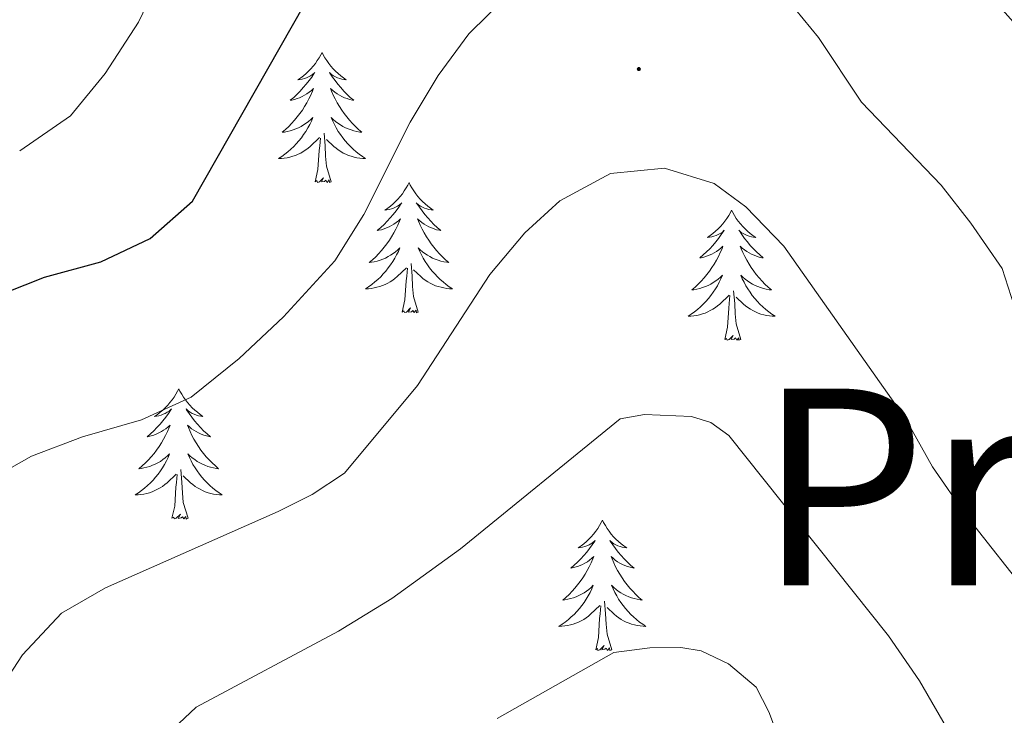
# Model space of a CAD drawing. Units: metres. Extents: x 594031 to 598526, y 4647702 to 4650732.
# Drawn here: x 596755 to 596845, y 4649850 to 4649914 of the extents above; entities that cross this region are included whole.
import ezdxf
from ezdxf.enums import TextEntityAlignment as Align

# ---------------------------------------------------------------- set-up
doc = ezdxf.new("R2010")
doc.units = ezdxf.units.M
doc.header["$MEASUREMENT"] = 0
for name, color, linetype, lineweight in [('Carátula', 7, 'Continuous', 5), ('Level 36', 19, 'Continuous', 40), ('Level 4', 36, 'Continuous', 30), ('Level 45', 135, 'Continuous', 0), ('Level 5', 36, 'Continuous', 0), ('Level 7', 1, 'Continuous', 0)]:
    doc.layers.add(name, color=color, linetype=linetype, lineweight=lineweight)
doc.styles.add('Arial', font='ARIAL.TTF', dxfattribs={"height": 0.2})

# ---------------------------------------------------------------- blocks, each defined once
blk = doc.blocks.new('5PATER')
at = {"layer": 'Carátula', "linetype": 'Continuous', "lineweight": 5}
h = blk.add_hatch(color=250, dxfattribs=at)
edge = h.paths.add_edge_path()
edge.add_ellipse((0, 0.01), major_axis=(-1.33, -1.34), ratio=0.999422, start_angle=0, end_angle=360)

msp = doc.modelspace()

# ---------------------------------------------------------------- linework, layer by layer
at = {"layer": 'Level 36', "color": 92, "linetype": 'Continuous', "lineweight": 0}
for points in [[(596782.66, 4649910.57), (596782.55, 4649910.35), (596782.4, 4649910.07), (596782.23, 4649909.81), (596782.05, 4649909.55), (596781.85, 4649909.3), (596781.65, 4649909.06), (596781.43, 4649908.84), (596781.2, 4649908.62), (596780.96, 4649908.42), (596780.71, 4649908.23), (596780.45, 4649908.05), (596780.64, 4649908.07), (596780.85, 4649908.11), (596781.05, 4649908.17), (596781.24, 4649908.24), (596781.43, 4649908.32), (596781.61, 4649908.42), (596781.79, 4649908.53), (596781.99, 4649908.72), (596781.95, 4649908.66), (596781.72, 4649908.31), (596781.48, 4649907.98), (596781.22, 4649907.65), (596780.95, 4649907.34), (596780.67, 4649907.03), (596780.38, 4649906.74), (596780.08, 4649906.45), (596779.76, 4649906.18), (596779.89, 4649906.2), (596780.13, 4649906.26), (596780.38, 4649906.34), (596780.61, 4649906.42), (596780.84, 4649906.53), (596781.07, 4649906.64), (596781.28, 4649906.78), (596781.49, 4649906.92), (596781.69, 4649907.08), (596781.87, 4649907.25), (596781.79, 4649907.03), (596781.63, 4649906.66), (596781.46, 4649906.31), (596781.27, 4649905.96), (596781.07, 4649905.62), (596780.86, 4649905.29), (596780.63, 4649904.97), (596780.39, 4649904.66), (596780.14, 4649904.36), (596779.88, 4649904.06), (596779.61, 4649903.78), (596779.32, 4649903.51), (596779.02, 4649903.26), (596779.22, 4649903.28), (596779.48, 4649903.33), (596779.75, 4649903.39), (596780.01, 4649903.47), (596780.26, 4649903.56), (596780.51, 4649903.67), (596780.75, 4649903.79), (596780.98, 4649903.93), (596781.21, 4649904.08), (596781.43, 4649904.25), (596781.63, 4649904.42), (596781.83, 4649904.61), (596781.69, 4649904.28)], [(596782.66, 4649910.57), (596782.77, 4649910.35), (596782.93, 4649910.07), (596783.1, 4649909.81), (596783.28, 4649909.55), (596783.47, 4649909.3), (596783.68, 4649909.06), (596783.9, 4649908.84), (596784.13, 4649908.62), (596784.37, 4649908.42), (596784.62, 4649908.23), (596784.88, 4649908.05), (596784.68, 4649908.07), (596784.48, 4649908.11), (596784.28, 4649908.17), (596784.08, 4649908.24), (596783.89, 4649908.32), (596783.71, 4649908.42), (596783.54, 4649908.53), (596783.33, 4649908.72), (596783.37, 4649908.66), (596783.61, 4649908.31), (596783.85, 4649907.98), (596784.1, 4649907.65), (596784.37, 4649907.34), (596784.65, 4649907.03), (596784.94, 4649906.74), (596785.25, 4649906.45), (596785.56, 4649906.18), (596785.44, 4649906.2), (596785.19, 4649906.26), (596784.95, 4649906.34), (596784.71, 4649906.42), (596784.48, 4649906.53), (596784.26, 4649906.64), (596784.04, 4649906.78), (596783.83, 4649906.92), (596783.64, 4649907.08), (596783.45, 4649907.25), (596783.54, 4649907.03), (596783.69, 4649906.66), (596783.87, 4649906.31), (596784.05, 4649905.96), (596784.25, 4649905.62), (596784.46, 4649905.29), (596784.69, 4649904.97), (596784.93, 4649904.66), (596785.18, 4649904.36), (596785.44, 4649904.06), (596785.72, 4649903.78), (596786.01, 4649903.51), (596786.3, 4649903.26), (596786.11, 4649903.28), (596785.84, 4649903.33), (596785.58, 4649903.39), (596785.32, 4649903.47), (596785.06, 4649903.56), (596784.81, 4649903.67), (596784.57, 4649903.79), (596784.34, 4649903.93), (596784.11, 4649904.08), (596783.9, 4649904.25), (596783.69, 4649904.42), (596783.5, 4649904.61), (596783.64, 4649904.28)], [(596781.691, 4649904.278), (596781.531, 4649903.958), (596781.36, 4649903.649), (596781.18, 4649903.339), (596780.98, 4649903.049), (596780.77, 4649902.759), (596780.55, 4649902.479), (596780.31, 4649902.209), (596780.07, 4649901.949), (596779.81, 4649901.709), (596779.539, 4649901.479), (596779.259, 4649901.249), (596778.969, 4649901.039), (596778.679, 4649900.849), (596778.949, 4649900.859), (596779.209, 4649900.889), (596779.469, 4649900.929), (596779.729, 4649900.979), (596779.989, 4649901.059), (596780.239, 4649901.139), (596780.48, 4649901.249), (596780.72, 4649901.359), (596780.95, 4649901.489), (596781.17, 4649901.639), (596781.38, 4649901.799), (596781.59, 4649901.969), (596782.43, 4649902.769)], [(596783.641, 4649904.278), (596783.791, 4649903.958), (596783.961, 4649903.648), (596784.151, 4649903.338), (596784.341, 4649903.048), (596784.551, 4649902.758), (596784.781, 4649902.478), (596785.011, 4649902.208), (596785.261, 4649901.948), (596785.511, 4649901.708), (596785.781, 4649901.478), (596786.06, 4649901.248), (596786.35, 4649901.038), (596786.64, 4649900.848), (596786.38, 4649900.859), (596786.11, 4649900.889), (596785.85, 4649900.929), (596785.59, 4649900.979), (596785.34, 4649901.059), (596785.09, 4649901.139), (596784.84, 4649901.249), (596784.61, 4649901.359), (596784.38, 4649901.489), (596784.15, 4649901.639), (596783.94, 4649901.799), (596783.74, 4649901.969), (596783.08, 4649902.589)], [(596782.04, 4649898.72), (596782.29, 4649899.84), (596782.4, 4649901.58), (596782.45, 4649902.01), (596782.51, 4649902.73)], [(596783.51, 4649898.72), (596783.08, 4649900.16), (596782.99, 4649901.06), (596782.95, 4649902.01), (596782.85, 4649903.17)], [(596783.51, 4649898.72), (596783.34, 4649898.65), (596783.32, 4649898.89), (596783.13, 4649898.67), (596783.01, 4649898.87), (596782.89, 4649898.76), (596782.62, 4649898.71), (596782.81, 4649899.1), (596782.43, 4649898.72), (596782.24, 4649898.67), (596782.2, 4649898.83), (596782.04, 4649898.72)], [(596790.62, 4649898.65), (596790.51, 4649898.43), (596790.36, 4649898.16), (596790.19, 4649897.89), (596790.01, 4649897.63), (596789.81, 4649897.38), (596789.61, 4649897.15), (596789.39, 4649896.92), (596789.16, 4649896.7), (596788.92, 4649896.5), (596788.67, 4649896.31), (596788.41, 4649896.13), (596788.6, 4649896.16), (596788.81, 4649896.19), (596789.01, 4649896.25), (596789.2, 4649896.32), (596789.39, 4649896.4), (596789.57, 4649896.5), (596789.75, 4649896.61), (596789.95, 4649896.8), (596789.91, 4649896.74), (596789.68, 4649896.39), (596789.44, 4649896.06), (596789.18, 4649895.73), (596788.91, 4649895.42), (596788.63, 4649895.11), (596788.34, 4649894.82), (596788.04, 4649894.53), (596787.72, 4649894.26), (596787.85, 4649894.29), (596788.09, 4649894.34), (596788.34, 4649894.42), (596788.57, 4649894.5), (596788.8, 4649894.61), (596789.03, 4649894.73), (596789.24, 4649894.86), (596789.45, 4649895), (596789.65, 4649895.16), (596789.83, 4649895.33), (596789.75, 4649895.11), (596789.59, 4649894.75), (596789.42, 4649894.39), (596789.23, 4649894.04), (596789.03, 4649893.7), (596788.82, 4649893.37), (596788.59, 4649893.05), (596788.35, 4649892.74), (596788.1, 4649892.44), (596787.84, 4649892.14), (596787.57, 4649891.86), (596787.28, 4649891.59), (596786.98, 4649891.34), (596787.18, 4649891.36), (596787.44, 4649891.41), (596787.71, 4649891.47), (596787.97, 4649891.55), (596788.22, 4649891.64), (596788.47, 4649891.75), (596788.71, 4649891.88), (596788.94, 4649892.01), (596789.17, 4649892.16), (596789.39, 4649892.33), (596789.59, 4649892.5), (596789.79, 4649892.69), (596789.65, 4649892.36)], [(596790.62, 4649898.65), (596790.73, 4649898.43), (596790.89, 4649898.16), (596791.06, 4649897.89), (596791.24, 4649897.63), (596791.43, 4649897.38), (596791.64, 4649897.15), (596791.86, 4649896.92), (596792.09, 4649896.7), (596792.33, 4649896.5), (596792.58, 4649896.31), (596792.84, 4649896.13), (596792.64, 4649896.16), (596792.44, 4649896.19), (596792.24, 4649896.25), (596792.04, 4649896.32), (596791.85, 4649896.4), (596791.67, 4649896.5), (596791.5, 4649896.61), (596791.29, 4649896.8), (596791.33, 4649896.74), (596791.57, 4649896.39), (596791.81, 4649896.06), (596792.06, 4649895.73), (596792.33, 4649895.42), (596792.61, 4649895.11), (596792.9, 4649894.82), (596793.21, 4649894.53), (596793.52, 4649894.26), (596793.4, 4649894.29), (596793.15, 4649894.34), (596792.91, 4649894.42), (596792.67, 4649894.5), (596792.44, 4649894.61), (596792.22, 4649894.73), (596792, 4649894.86), (596791.79, 4649895), (596791.6, 4649895.16), (596791.41, 4649895.33), (596791.5, 4649895.11), (596791.65, 4649894.75), (596791.83, 4649894.39), (596792.01, 4649894.04), (596792.21, 4649893.7), (596792.42, 4649893.37), (596792.65, 4649893.05), (596792.89, 4649892.74), (596793.14, 4649892.44), (596793.4, 4649892.14), (596793.68, 4649891.86), (596793.97, 4649891.59), (596794.26, 4649891.34), (596794.07, 4649891.36), (596793.8, 4649891.41), (596793.54, 4649891.47), (596793.28, 4649891.55), (596793.02, 4649891.64), (596792.77, 4649891.75), (596792.53, 4649891.88), (596792.3, 4649892.01), (596792.07, 4649892.16), (596791.86, 4649892.33), (596791.65, 4649892.5), (596791.46, 4649892.69), (596791.6, 4649892.36)], [(596820.14, 4649896.14), (596820.03, 4649895.92), (596819.87, 4649895.65), (596819.7, 4649895.38), (596819.52, 4649895.12), (596819.33, 4649894.88), (596819.12, 4649894.64), (596818.9, 4649894.41), (596818.67, 4649894.2), (596818.43, 4649893.99), (596818.18, 4649893.8), (596817.92, 4649893.62), (596818.12, 4649893.65), (596818.32, 4649893.68), (596818.52, 4649893.74), (596818.72, 4649893.81), (596818.91, 4649893.89), (596819.09, 4649893.99), (596819.26, 4649894.1), (596819.47, 4649894.3), (596819.42, 4649894.23), (596819.19, 4649893.89), (596818.95, 4649893.55), (596818.69, 4649893.22), (596818.43, 4649892.91), (596818.15, 4649892.6), (596817.85, 4649892.31), (596817.55, 4649892.03), (596817.24, 4649891.76), (596817.36, 4649891.78), (596817.61, 4649891.84), (596817.85, 4649891.91), (596818.09, 4649892), (596818.32, 4649892.1), (596818.54, 4649892.22), (596818.76, 4649892.35), (596818.96, 4649892.49), (596819.16, 4649892.65), (596819.35, 4649892.82), (596819.26, 4649892.6), (596819.1, 4649892.24), (596818.93, 4649891.88), (596818.75, 4649891.54), (596818.55, 4649891.2), (596818.34, 4649890.87), (596818.11, 4649890.54), (596817.87, 4649890.23), (596817.62, 4649889.93), (596817.35, 4649889.64), (596817.08, 4649889.36), (596816.79, 4649889.09), (596816.5, 4649888.83), (596816.69, 4649888.85), (596816.96, 4649888.9), (596817.22, 4649888.96), (596817.48, 4649889.04), (596817.74, 4649889.14), (596817.98, 4649889.24), (596818.23, 4649889.37), (596818.46, 4649889.5), (596818.68, 4649889.66), (596818.9, 4649889.82), (596819.11, 4649890), (596819.3, 4649890.18), (596819.16, 4649889.86)], [(596820.14, 4649896.14), (596820.25, 4649895.92), (596820.4, 4649895.65), (596820.57, 4649895.38), (596820.75, 4649895.12), (596820.95, 4649894.88), (596821.15, 4649894.64), (596821.37, 4649894.41), (596821.6, 4649894.2), (596821.84, 4649893.99), (596822.09, 4649893.8), (596822.35, 4649893.62), (596822.15, 4649893.65), (596821.95, 4649893.68), (596821.75, 4649893.74), (596821.56, 4649893.81), (596821.37, 4649893.89), (596821.19, 4649893.99), (596821.01, 4649894.1), (596820.81, 4649894.3), (596820.85, 4649894.23), (596821.08, 4649893.89), (596821.32, 4649893.55), (596821.58, 4649893.22), (596821.85, 4649892.91), (596822.13, 4649892.6), (596822.42, 4649892.31), (596822.72, 4649892.03), (596823.03, 4649891.76), (596822.91, 4649891.78), (596822.67, 4649891.84), (596822.42, 4649891.91), (596822.19, 4649892), (596821.96, 4649892.1), (596821.73, 4649892.22), (596821.52, 4649892.35), (596821.31, 4649892.49), (596821.11, 4649892.65), (596820.93, 4649892.82), (596821.01, 4649892.6), (596821.17, 4649892.24), (596821.34, 4649891.88), (596821.53, 4649891.54), (596821.73, 4649891.2), (596821.94, 4649890.87), (596822.17, 4649890.54), (596822.4, 4649890.23), (596822.65, 4649889.93), (596822.92, 4649889.64), (596823.19, 4649889.36), (596823.48, 4649889.09), (596823.78, 4649888.83), (596823.58, 4649888.85), (596823.31, 4649888.9), (596823.05, 4649888.96), (596822.79, 4649889.04), (596822.54, 4649889.14), (596822.29, 4649889.24), (596822.05, 4649889.37), (596821.81, 4649889.5), (596821.59, 4649889.66), (596821.37, 4649889.82), (596821.17, 4649890), (596820.97, 4649890.18), (596821.11, 4649889.86)], [(596789.648, 4649892.359), (596789.488, 4649892.039), (596789.318, 4649891.729), (596789.138, 4649891.419), (596788.938, 4649891.13), (596788.728, 4649890.84), (596788.507, 4649890.56), (596788.267, 4649890.29), (596788.027, 4649890.04), (596787.767, 4649889.79), (596787.497, 4649889.56), (596787.217, 4649889.33), (596786.927, 4649889.12), (596786.637, 4649888.93), (596786.907, 4649888.94), (596787.167, 4649888.97), (596787.427, 4649889.01), (596787.687, 4649889.07), (596787.947, 4649889.14), (596788.197, 4649889.22), (596788.437, 4649889.33), (596788.677, 4649889.44), (596788.907, 4649889.58), (596789.127, 4649889.72), (596789.337, 4649889.88), (596789.547, 4649890.05), (596790.388, 4649890.849)], [(596791.599, 4649892.359), (596791.749, 4649892.039), (596791.918, 4649891.729), (596792.108, 4649891.419), (596792.298, 4649891.129), (596792.508, 4649890.839), (596792.738, 4649890.559), (596792.968, 4649890.289), (596793.218, 4649890.039), (596793.468, 4649889.789), (596793.738, 4649889.559), (596794.018, 4649889.329), (596794.308, 4649889.119), (596794.598, 4649888.929), (596794.338, 4649888.939), (596794.068, 4649888.969), (596793.808, 4649889.009), (596793.548, 4649889.069), (596793.298, 4649889.139), (596793.048, 4649889.219), (596792.798, 4649889.329), (596792.568, 4649889.439), (596792.338, 4649889.579), (596792.108, 4649889.719), (596791.898, 4649889.879), (596791.698, 4649890.049), (596791.038, 4649890.669)], [(596790, 4649886.8), (596790.25, 4649887.92), (596790.36, 4649889.66), (596790.41, 4649890.09), (596790.47, 4649890.81)], [(596791.47, 4649886.8), (596791.04, 4649888.24), (596790.95, 4649889.14), (596790.91, 4649890.09), (596790.81, 4649891.26)], [(596819.162, 4649889.857), (596819.012, 4649889.537), (596818.842, 4649889.217), (596818.652, 4649888.917), (596818.462, 4649888.617), (596818.252, 4649888.328), (596818.022, 4649888.048), (596817.792, 4649887.778), (596817.541, 4649887.528), (596817.281, 4649887.278), (596817.011, 4649887.048), (596816.741, 4649886.828), (596816.451, 4649886.618), (596816.161, 4649886.428), (596816.421, 4649886.438), (596816.691, 4649886.458), (596816.951, 4649886.498), (596817.211, 4649886.558), (596817.461, 4649886.628), (596817.711, 4649886.718), (596817.951, 4649886.818), (596818.191, 4649886.938), (596818.421, 4649887.068), (596818.651, 4649887.208), (596818.862, 4649887.368), (596819.062, 4649887.538), (596819.912, 4649888.337)], [(596821.113, 4649889.857), (596821.273, 4649889.537), (596821.443, 4649889.217), (596821.623, 4649888.917), (596821.822, 4649888.617), (596822.032, 4649888.327), (596822.252, 4649888.047), (596822.492, 4649887.777), (596822.732, 4649887.527), (596822.992, 4649887.277), (596823.262, 4649887.047), (596823.542, 4649886.827), (596823.832, 4649886.617), (596824.122, 4649886.427), (596823.852, 4649886.437), (596823.592, 4649886.457), (596823.332, 4649886.497), (596823.072, 4649886.557), (596822.812, 4649886.627), (596822.562, 4649886.717), (596822.322, 4649886.817), (596822.082, 4649886.937), (596821.852, 4649887.067), (596821.632, 4649887.207), (596821.422, 4649887.367), (596821.212, 4649887.537), (596820.552, 4649888.157)], [(596819.52, 4649884.29), (596819.76, 4649885.41), (596819.88, 4649887.15), (596819.92, 4649887.58), (596819.99, 4649888.31)], [(596820.99, 4649884.29), (596820.56, 4649885.73), (596820.47, 4649886.63), (596820.42, 4649887.58), (596820.32, 4649888.75)], [(596791.47, 4649886.8), (596791.3, 4649886.73), (596791.28, 4649886.97), (596791.09, 4649886.75), (596790.97, 4649886.95), (596790.85, 4649886.84), (596790.58, 4649886.79), (596790.77, 4649887.18), (596790.39, 4649886.8), (596790.2, 4649886.75), (596790.16, 4649886.91), (596790, 4649886.8)], [(596820.99, 4649884.29), (596820.81, 4649884.22), (596820.79, 4649884.46), (596820.61, 4649884.24), (596820.48, 4649884.44), (596820.36, 4649884.33), (596820.09, 4649884.28), (596820.29, 4649884.67), (596819.9, 4649884.29), (596819.72, 4649884.24), (596819.67, 4649884.4), (596819.52, 4649884.29)], [(596769.55, 4649879.78), (596769.44, 4649879.56), (596769.29, 4649879.29), (596769.12, 4649879.02), (596768.94, 4649878.76), (596768.74, 4649878.52), (596768.54, 4649878.28), (596768.32, 4649878.05), (596768.09, 4649877.84), (596767.85, 4649877.63), (596767.6, 4649877.44), (596767.34, 4649877.26), (596767.53, 4649877.29), (596767.74, 4649877.32), (596767.94, 4649877.38), (596768.13, 4649877.45), (596768.32, 4649877.53), (596768.5, 4649877.63), (596768.68, 4649877.74), (596768.88, 4649877.94), (596768.84, 4649877.87), (596768.61, 4649877.53), (596768.37, 4649877.19), (596768.11, 4649876.86), (596767.84, 4649876.55), (596767.56, 4649876.24), (596767.27, 4649875.95), (596766.97, 4649875.67), (596766.65, 4649875.4), (596766.78, 4649875.42), (596767.03, 4649875.48), (596767.27, 4649875.55), (596767.5, 4649875.64), (596767.73, 4649875.74), (596767.96, 4649875.86), (596768.17, 4649875.99), (596768.38, 4649876.13), (596768.58, 4649876.29), (596768.76, 4649876.46), (596768.68, 4649876.24), (596768.52, 4649875.88), (596768.35, 4649875.52), (596768.16, 4649875.18), (596767.96, 4649874.84), (596767.75, 4649874.51), (596767.53, 4649874.18), (596767.29, 4649873.87), (596767.03, 4649873.57), (596766.77, 4649873.28), (596766.5, 4649873), (596766.21, 4649872.73), (596765.91, 4649872.47), (596766.11, 4649872.49), (596766.37, 4649872.54), (596766.64, 4649872.6), (596766.9, 4649872.68), (596767.15, 4649872.78), (596767.4, 4649872.88), (596767.64, 4649873.01), (596767.87, 4649873.14), (596768.1, 4649873.3), (596768.32, 4649873.46), (596768.52, 4649873.64), (596768.72, 4649873.82), (596768.58, 4649873.5)], [(596769.55, 4649879.78), (596769.66, 4649879.56), (596769.82, 4649879.29), (596769.99, 4649879.02), (596770.17, 4649878.76), (596770.36, 4649878.52), (596770.57, 4649878.28), (596770.79, 4649878.05), (596771.02, 4649877.84), (596771.26, 4649877.63), (596771.51, 4649877.44), (596771.77, 4649877.26), (596771.57, 4649877.29), (596771.37, 4649877.32), (596771.17, 4649877.38), (596770.97, 4649877.45), (596770.79, 4649877.53), (596770.6, 4649877.63), (596770.43, 4649877.74), (596770.23, 4649877.94), (596770.27, 4649877.87), (596770.5, 4649877.53), (596770.74, 4649877.19), (596770.99, 4649876.86), (596771.26, 4649876.55), (596771.54, 4649876.24), (596771.83, 4649875.95), (596772.14, 4649875.67), (596772.45, 4649875.4), (596772.33, 4649875.42), (596772.08, 4649875.48), (596771.84, 4649875.55), (596771.6, 4649875.64), (596771.37, 4649875.74), (596771.15, 4649875.86), (596770.93, 4649875.99), (596770.73, 4649876.13), (596770.53, 4649876.29), (596770.34, 4649876.46), (596770.43, 4649876.24), (596770.59, 4649875.88), (596770.76, 4649875.52), (596770.94, 4649875.18), (596771.14, 4649874.84), (596771.35, 4649874.51), (596771.58, 4649874.18), (596771.82, 4649873.87), (596772.07, 4649873.57), (596772.33, 4649873.28), (596772.61, 4649873), (596772.9, 4649872.73), (596773.19, 4649872.47), (596773, 4649872.49), (596772.73, 4649872.54), (596772.47, 4649872.6), (596772.21, 4649872.68), (596771.95, 4649872.78), (596771.71, 4649872.88), (596771.47, 4649873.01), (596771.23, 4649873.14), (596771.01, 4649873.3), (596770.79, 4649873.46), (596770.58, 4649873.64), (596770.39, 4649873.82), (596770.53, 4649873.5)], [(596768.579, 4649873.503), (596768.419, 4649873.184), (596768.248, 4649872.864), (596768.068, 4649872.564), (596767.868, 4649872.264), (596767.658, 4649871.974), (596767.438, 4649871.694), (596767.198, 4649871.424), (596766.958, 4649871.174), (596766.698, 4649870.924), (596766.427, 4649870.694), (596766.147, 4649870.474), (596765.857, 4649870.264), (596765.567, 4649870.074), (596765.837, 4649870.084), (596766.097, 4649870.104), (596766.357, 4649870.144), (596766.617, 4649870.204), (596766.877, 4649870.274), (596767.127, 4649870.364), (596767.368, 4649870.464), (596767.608, 4649870.584), (596767.838, 4649870.714), (596768.058, 4649870.854), (596768.268, 4649871.014), (596768.478, 4649871.184), (596769.328, 4649871.984)], [(596770.529, 4649873.503), (596770.689, 4649873.183), (596770.849, 4649872.863), (596771.039, 4649872.563), (596771.229, 4649872.263), (596771.439, 4649871.973), (596771.669, 4649871.693), (596771.899, 4649871.423), (596772.149, 4649871.173), (596772.409, 4649870.923), (596772.668, 4649870.694), (596772.948, 4649870.474), (596773.238, 4649870.264), (596773.528, 4649870.074), (596773.268, 4649870.084), (596773.008, 4649870.104), (596772.738, 4649870.144), (596772.478, 4649870.204), (596772.228, 4649870.274), (596771.978, 4649870.364), (596771.728, 4649870.464), (596771.498, 4649870.584), (596771.268, 4649870.714), (596771.048, 4649870.854), (596770.828, 4649871.014), (596770.628, 4649871.184), (596769.968, 4649871.804)], [(596768.93, 4649867.93), (596769.18, 4649869.05), (596769.29, 4649870.79), (596769.34, 4649871.22), (596769.4, 4649871.95)], [(596770.4, 4649867.93), (596769.97, 4649869.37), (596769.88, 4649870.27), (596769.84, 4649871.22), (596769.74, 4649872.39)], [(596770.4, 4649867.93), (596770.23, 4649867.86), (596770.21, 4649868.1), (596770.02, 4649867.88), (596769.9, 4649868.08), (596769.78, 4649867.97), (596769.51, 4649867.92), (596769.71, 4649868.31), (596769.32, 4649867.93), (596769.13, 4649867.88), (596769.09, 4649868.04), (596768.93, 4649867.93)], [(596808.32, 4649867.76), (596808.21, 4649867.54), (596808.05, 4649867.26), (596807.89, 4649867), (596807.7, 4649866.74), (596807.51, 4649866.49), (596807.3, 4649866.25), (596807.08, 4649866.03), (596806.85, 4649865.81), (596806.61, 4649865.61), (596806.36, 4649865.42), (596806.1, 4649865.24), (596806.3, 4649865.26), (596806.5, 4649865.3), (596806.7, 4649865.36), (596806.9, 4649865.42), (596807.09, 4649865.51), (596807.27, 4649865.61), (596807.44, 4649865.72), (596807.65, 4649865.91), (596807.61, 4649865.85), (596807.38, 4649865.5), (596807.13, 4649865.16), (596806.88, 4649864.84), (596806.61, 4649864.52), (596806.33, 4649864.22), (596806.04, 4649863.92), (596805.73, 4649863.64), (596805.42, 4649863.37), (596805.55, 4649863.39), (596805.79, 4649863.45), (596806.03, 4649863.52), (596806.27, 4649863.61), (596806.5, 4649863.72), (596806.72, 4649863.83), (596806.94, 4649863.96), (596807.15, 4649864.11), (596807.34, 4649864.27), (596807.53, 4649864.44), (596807.44, 4649864.21), (596807.29, 4649863.85), (596807.11, 4649863.5), (596806.93, 4649863.15), (596806.73, 4649862.81), (596806.52, 4649862.48), (596806.29, 4649862.16), (596806.05, 4649861.85), (596805.8, 4649861.54), (596805.54, 4649861.25), (596805.26, 4649860.97), (596804.97, 4649860.7), (596804.68, 4649860.44), (596804.87, 4649860.47), (596805.14, 4649860.52), (596805.4, 4649860.58), (596805.66, 4649860.66), (596805.92, 4649860.75), (596806.17, 4649860.86), (596806.41, 4649860.98), (596806.64, 4649861.12), (596806.87, 4649861.27), (596807.08, 4649861.43), (596807.29, 4649861.61), (596807.48, 4649861.8), (596807.34, 4649861.47)], [(596808.32, 4649867.76), (596808.43, 4649867.54), (596808.59, 4649867.26), (596808.75, 4649867), (596808.93, 4649866.74), (596809.13, 4649866.49), (596809.34, 4649866.25), (596809.55, 4649866.03), (596809.79, 4649865.81), (596810.03, 4649865.61), (596810.28, 4649865.42), (596810.54, 4649865.24), (596810.34, 4649865.26), (596810.13, 4649865.3), (596809.93, 4649865.36), (596809.74, 4649865.42), (596809.55, 4649865.51), (596809.37, 4649865.61), (596809.2, 4649865.72), (596808.99, 4649865.91), (596809.03, 4649865.85), (596809.26, 4649865.5), (596809.51, 4649865.16), (596809.76, 4649864.84), (596810.03, 4649864.52), (596810.31, 4649864.22), (596810.6, 4649863.92), (596810.9, 4649863.64), (596811.22, 4649863.37), (596811.09, 4649863.39), (596810.85, 4649863.45), (596810.61, 4649863.52), (596810.37, 4649863.61), (596810.14, 4649863.72), (596809.91, 4649863.83), (596809.7, 4649863.96), (596809.49, 4649864.11), (596809.29, 4649864.27), (596809.11, 4649864.44), (596809.2, 4649864.21), (596809.35, 4649863.85), (596809.52, 4649863.5), (596809.71, 4649863.15), (596809.91, 4649862.81), (596810.12, 4649862.48), (596810.35, 4649862.16), (596810.59, 4649861.85), (596810.84, 4649861.54), (596811.1, 4649861.25), (596811.38, 4649860.97), (596811.66, 4649860.7), (596811.96, 4649860.44), (596811.76, 4649860.47), (596811.5, 4649860.52), (596811.23, 4649860.58), (596810.97, 4649860.66), (596810.72, 4649860.75), (596810.47, 4649860.86), (596810.23, 4649860.98), (596810, 4649861.12), (596809.77, 4649861.27), (596809.56, 4649861.43), (596809.35, 4649861.61), (596809.15, 4649861.8), (596809.3, 4649861.47)], [(596807.341, 4649861.472), (596807.191, 4649861.152), (596807.021, 4649860.842), (596806.831, 4649860.532), (596806.641, 4649860.232), (596806.431, 4649859.952), (596806.211, 4649859.672), (596805.97, 4649859.402), (596805.72, 4649859.142), (596805.47, 4649858.902), (596805.2, 4649858.662), (596804.92, 4649858.442), (596804.63, 4649858.233), (596804.34, 4649858.043), (596804.6, 4649858.053), (596804.87, 4649858.083), (596805.13, 4649858.123), (596805.39, 4649858.172), (596805.64, 4649858.242), (596805.89, 4649858.332), (596806.14, 4649858.442), (596806.37, 4649858.552), (596806.61, 4649858.682), (596806.83, 4649858.832), (596807.041, 4649858.982), (596807.241, 4649859.162), (596808.091, 4649859.952)], [(596809.302, 4649861.472), (596809.452, 4649861.152), (596809.622, 4649860.842), (596809.801, 4649860.532), (596810.001, 4649860.232), (596810.211, 4649859.952), (596810.431, 4649859.672), (596810.671, 4649859.402), (596810.911, 4649859.142), (596811.171, 4649858.902), (596811.441, 4649858.662), (596811.721, 4649858.442), (596812.011, 4649858.232), (596812.301, 4649858.042), (596812.031, 4649858.052), (596811.771, 4649858.082), (596811.511, 4649858.122), (596811.251, 4649858.172), (596810.991, 4649858.242), (596810.751, 4649858.332), (596810.501, 4649858.442), (596810.261, 4649858.552), (596810.031, 4649858.682), (596809.811, 4649858.832), (596809.601, 4649858.982), (596809.391, 4649859.162), (596808.741, 4649859.782)], [(596809.17, 4649855.9), (596808.74, 4649857.34), (596808.65, 4649858.25), (596808.6, 4649859.2), (596808.5, 4649860.36)], [(596807.7, 4649855.9), (596807.95, 4649857.02), (596808.06, 4649858.76), (596808.11, 4649859.2), (596808.17, 4649859.92)], [(596809.17, 4649855.9), (596809, 4649855.84), (596808.98, 4649856.08), (596808.79, 4649855.85), (596808.67, 4649856.06), (596808.55, 4649855.95), (596808.27, 4649855.9), (596808.47, 4649856.29), (596808.09, 4649855.91), (596807.9, 4649855.85), (596807.86, 4649856.02), (596807.7, 4649855.9)]]:
    msp.add_lwpolyline(points, dxfattribs=at)
at = {"layer": 'Level 4', "color": 36, "linetype": 'Continuous', "lineweight": 30}
msp.add_polyline3d([(596752.071, 4649887.963, 725), (596757.282, 4649889.992, 725), (596762.413, 4649891.402, 725), (596766.945, 4649893.531, 725), (596770.817, 4649896.95, 725), (596782.205, 4649917.027, 725), (596785.117, 4649921.076, 725), (596787.978, 4649924.015, 725), (596791.79, 4649927.285, 725), (596804.635, 4649936.222, 725), (596809.246, 4649938.962, 725), (596813.798, 4649941.021, 725), (596817.539, 4649942.061, 725), (596819.669, 4649941.91, 725), (596823.479, 4649940.34, 725), (596827.069, 4649936.821, 725), (596840.196, 4649919.832, 725), (596846.354, 4649912.832, 725)], dxfattribs=at)
at = {"layer": 'Level 5', "color": 36, "linetype": 'Continuous', "lineweight": 0}
for points in [[(596755, 4649901.56, 720), (596759.64, 4649904.76, 720), (596762.82, 4649908.62, 720), (596765.86, 4649913.33, 720), (596772.35, 4649926.84, 720), (596775.07, 4649930.33, 720), (596776.22, 4649931.19, 720), (596783.15, 4649934.25, 720), (596784.73, 4649939, 720), (596785.34, 4649939.8, 720), (596801.68, 4649950.47, 720), (596812.12, 4649959.7, 720), (596816.45, 4649962.2, 720), (596821.82, 4649963.06, 720), (596826.92, 4649962.02, 720), (596830.06, 4649959.29, 720), (596832.57, 4649955.61, 720), (596835.19, 4649950.24, 720), (596841.73, 4649940.92, 720), (596841.69, 4649939.47, 720), (596840.26, 4649936.43, 720), (596840.34, 4649935.67, 720), (596846.76, 4649928.95, 720)], [(596823.17, 4649917.93, 730), (596828.09, 4649911.94, 730), (596832.03, 4649906.02, 730), (596839.31, 4649898.43, 730), (596842.02, 4649894.95, 730), (596844.88, 4649890.79, 730), (596846.27, 4649886.53, 730)], [(596747.46, 4649868.74, 730), (596756.07, 4649873.61, 730), (596760.75, 4649875.4, 730), (596766.15, 4649876.93, 730), (596770.69, 4649879.01, 730), (596775.09, 4649882.57, 730), (596779.15, 4649886.37, 730), (596783.84, 4649891.49, 730), (596786.5, 4649895.72, 730), (596790.74, 4649904.18, 730), (596793.29, 4649908.46, 730), (596796.1, 4649912.25, 730), (596799.63, 4649915.78, 730)], [(596804.41, 4649896.98, 735), (596809.07, 4649899.47, 735), (596814.01, 4649899.96, 735), (596818.53, 4649898.57, 735), (596821.43, 4649896.43, 735), (596824.93, 4649892.84, 735), (596836.09, 4649877, 735), (596838.53, 4649872.64, 735), (596841.6, 4649868.19, 735), (596853.63, 4649852.93, 735), (596858.27, 4649849.21, 735), (596860.33, 4649846.17, 735), (596861.11, 4649843.79, 735), (596860.81, 4649839.32, 735), (596860.06, 4649837.22, 735), (596852.39, 4649820.72, 735), (596848.87, 4649812.08, 735), (596838.99, 4649786.44, 735), (596833.19, 4649767.84, 735), (596831.85, 4649757.12, 735), (596831.59, 4649748.07, 735), (596831.93, 4649742.41, 735)], [(596747.045, 4649842.879, 735), (596755.241, 4649855.447, 735), (596758.813, 4649859.266, 735), (596762.864, 4649861.565, 735), (596778.659, 4649868.553, 735), (596781.77, 4649870.123, 735), (596784.711, 4649872.072, 735), (596791.385, 4649880.071, 735), (596798.029, 4649890.249, 735), (596801.231, 4649894.048, 735), (596804.412, 4649896.978, 735)], [(596767.46, 4649847.16, 740), (596771.15, 4649850.65, 740), (596784.18, 4649857.6, 740), (596789.04, 4649860.59, 740), (596795.33, 4649865.14, 740), (596809.937, 4649877.04, 740), (596812.157, 4649877.439, 740), (596816.468, 4649877.249, 740), (596818.228, 4649876.709, 740), (596819.898, 4649875.509, 740), (596834.485, 4649857.17, 740), (596837.324, 4649853.061, 740), (596842.062, 4649844.881, 740)], [(596798.7, 4649849.6, 745), (596809.35, 4649855.65, 745), (596812.67, 4649856.08, 745), (596815.5, 4649856.12, 745), (596817.36, 4649855.8, 745), (596819.85, 4649854.62, 745), (596822.37, 4649852.47, 745), (596823.53, 4649850.22, 745), (596825.96, 4649843.86, 745)]]:
    msp.add_polyline3d(points, dxfattribs=at)

# ---------------------------------------------------------------- block references
at = {"layer": 'Level 7', "color": 19, "linetype": 'Continuous', "lineweight": 0, "xscale": 0.09999983015004542, "yscale": 0.09999983015004542}
msp.add_blockref('5PATER', (596811.65, 4649909.04, 733.27), dxfattribs=at)

# ---------------------------------------------------------------- texts
at = {"layer": 'Level 45', "color": 135, "linetype": 'Continuous', "lineweight": 0, "style": 'Arial'}
msp.add_text('Provincia de Zaragoza', height=18, dxfattribs=at).set_placement((596822.45, 4649856.18, 743.85), align=Align.BOTTOM_LEFT)

doc.saveas('drawing.dxf')
